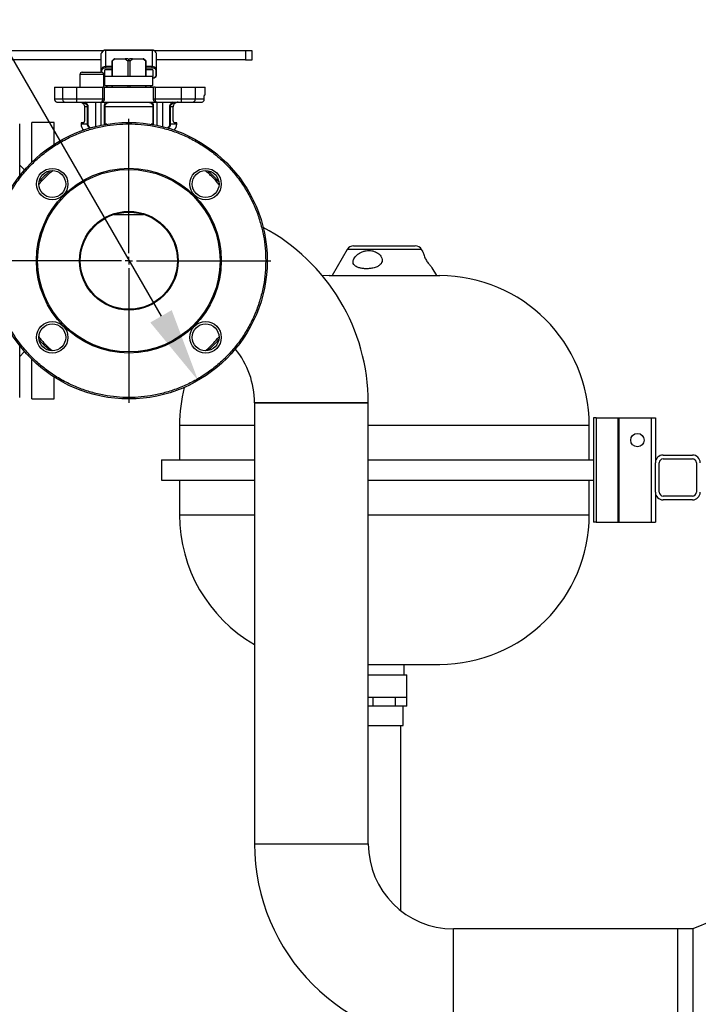
# Model space of a CAD drawing. Units: millimetres. Extents: x -4088 to -3555, y -4502 to -4108.
# Drawn here: x -3863 to -3833, y -4351 to -4307 of the extents above; entities that cross this region are included whole.
import ezdxf

# ---------------------------------------------------------------- set-up
doc = ezdxf.new("R2010")
doc.units = ezdxf.units.MM
doc.layers.add('BORDER', color=7, linetype='Continuous')
doc.styles.add('SLDTEXTSTYLE2', font='TXT', dxfattribs={"width": 0.75})
doc.dimstyles.new('SLDDIMSTYLE2', dxfattribs={"dimtxt": 3.5, "dimasz": 3.302, "dimexe": 0, "dimexo": 0.0625, "dimgap": 0.875, "dimtad": 0, "dimtih": 1, "dimtoh": 1, "dimlfac": 15, "dimrnd": 1e-09, "dimzin": 12, "dimdsep": 46, "dimtxsty": 'SLDTEXTSTYLE2', "dimsah": 1, "dimcen": 0, "dimadec": 0, "dimazin": 3, "dimtfac": 1, "dimtmove": 0, "dimatfit": 3, "dimfxl": 1, "dimfrac": 2, "dimtolj": 1, "dimtzin": 12, "dimarcsym": 0})

# ---------------------------------------------------------------- blocks, each defined once
blk = doc.blocks.new('*D124')
at = {"layer": 'BORDER', "color": 0, "lineweight": -2, "transparency": 16777216}
for p, q in [((-3875.822, -4293.009), (-3872.52, -4293.009)), ((-3872.52, -4293.009), (-3856.71, -4320.392))]:
    blk.add_line(p, q, dxfattribs=at)
at = {"layer": 'BORDER', "color": 0, "transparency": 16777216}
blk.add_solid([(-3856.234, -4320.117), (-3857.187, -4320.667), (-3855.059, -4323.252)], dxfattribs=at)
at = {"layer": 'Defpoints', "color": 0, "transparency": 16777216}
for p in [(-3861.226, -4312.571), (-3855.059, -4323.252)]:
    blk.add_point(p, dxfattribs=at)
at = {"layer": 'BORDER', "color": 0, "transparency": 16777216, "insert": (-3921.759, -4287.759), "char_height": 3.5, "attachment_point": 1, "style": 'SLDTEXTSTYLE2'}
blk.add_mtext('\\A1;DN65PN16 DIN 2633\\Psystem flow/return', dxfattribs=at)
blk = doc.blocks.new('SW_CENTERMARKSYMBOL_0')
at = {"layer": 'BORDER', "color": 0}
for p, q in [((0, 0.333), (0, 6.333)), ((-0.333, 0), (-6.333, 0)), ((0, 0), (-0.167, 0)), ((0, 0), (0, 0.167)), ((0, 0), (0, -0.167)), ((0, 0), (0.167, 0)), ((0.333, 0), (6.333, 0)), ((0, -0.333), (0, -6.333))]:
    blk.add_line(p, q, dxfattribs=at)

msp = doc.modelspace()

# ---------------------------------------------------------------- linework, layer by layer
at = {"color": 7, "linetype": 'Continuous', "lineweight": 25}
for p, q in [((-3859.28895, -4308.55785), (-3866.4084, -4308.55785)), ((-3857.10939, -4308.51643), (-3859.17605, -4308.51643)), ((-3859.17605, -4309.25687), (-3859.17605, -4308.5262)), ((-3859.17605, -4308.5262), (-3857.10939, -4308.5262)), ((-3857.10939, -4308.5262), (-3857.10939, -4309.25687)), ((-3852.95091, -4308.55785), (-3856.99649, -4308.55785)), ((-3852.95091, -4308.55785), (-3852.95091, -4308.95786)), ((-3852.64272, -4308.55785), (-3852.95091, -4308.55785)), ((-3852.64272, -4308.95786), (-3852.64272, -4308.55785)), ((-3859.37605, -4308.95786), (-3866.13365, -4308.95786)), ((-3859.37605, -4309.3983), (-3859.37605, -4308.66762)), ((-3858.79844, -4308.91119), (-3858.89272, -4309.00547)), ((-3858.89272, -4309.00547), (-3858.89272, -4309.69119)), ((-3858.89272, -4309.00547), (-3858.89082, -4309.00547)), ((-3858.89082, -4309.00547), (-3858.77671, -4308.91119)), ((-3858.89082, -4309.69119), (-3858.89082, -4309.00547)), ((-3858.77671, -4308.91119), (-3858.79844, -4308.91119)), ((-3858.77671, -4308.91119), (-3858.31011, -4308.91119)), ((-3858.31011, -4308.91119), (-3858.196, -4309.00547)), ((-3858.17605, -4308.91119), (-3858.31011, -4308.91119)), ((-3858.08944, -4309.00547), (-3858.196, -4309.00547)), ((-3858.196, -4309.00547), (-3858.196, -4309.69119)), ((-3858.17605, -4308.91786), (-3858.17605, -4308.91119)), ((-3858.17605, -4308.91786), (-3858.10939, -4308.91786)), ((-3857.97532, -4308.91119), (-3858.10939, -4308.91119)), ((-3858.10939, -4308.91119), (-3858.10939, -4308.91786)), ((-3858.08944, -4309.00547), (-3857.97532, -4308.91119)), ((-3858.08944, -4309.69119), (-3858.08944, -4309.00547)), ((-3857.97532, -4308.91119), (-3857.50872, -4308.91119)), ((-3857.50872, -4308.91119), (-3857.39461, -4309.00547)), ((-3857.48699, -4308.91119), (-3857.50872, -4308.91119)), ((-3857.39272, -4309.00547), (-3857.48699, -4308.91119)), ((-3857.39461, -4309.00547), (-3857.39461, -4309.69119)), ((-3857.39461, -4309.00547), (-3857.39272, -4309.00547)), ((-3857.39272, -4309.69119), (-3857.39272, -4309.00547)), ((-3856.90939, -4309.3983), (-3856.90939, -4308.66762)), ((-3852.95091, -4308.95786), (-3856.90939, -4308.95786)), ((-3852.95091, -4308.95786), (-3852.64272, -4308.95786)), ((-3860.22596, -4309.51119), (-3859.3593, -4309.51119)), ((-3859.37605, -4309.51119), (-3859.37605, -4309.3983)), ((-3858.89272, -4309.3983), (-3859.20939, -4309.3983)), ((-3859.20939, -4309.69119), (-3859.20939, -4309.3983)), ((-3859.17605, -4309.30402), (-3859.17605, -4309.25687)), ((-3857.07605, -4309.3983), (-3857.39272, -4309.3983)), ((-3857.10939, -4309.30402), (-3857.10939, -4309.25687)), ((-3857.07605, -4309.3983), (-3857.07605, -4309.69119)), ((-3856.94272, -4309.42187), (-3856.94272, -4309.65757)), ((-3856.90939, -4309.634), (-3856.90939, -4309.3983)), ((-3860.32596, -4309.61119), (-3860.32596, -4310.17785)), ((-3859.2593, -4310.17785), (-3859.2593, -4309.61119)), ((-3859.20939, -4310.09119), (-3859.20939, -4309.69119)), ((-3857.07605, -4309.69119), (-3859.20939, -4309.69119)), ((-3857.07605, -4310.09119), (-3857.07605, -4309.69119)), ((-3856.90939, -4309.65757), (-3856.90939, -4309.634)), ((-3861.45646, -4310.17785), (-3861.45646, -4310.71119)), ((-3861.45646, -4310.17785), (-3861.45574, -4310.17785)), ((-3861.45574, -4310.17785), (-3861.45574, -4310.71119)), ((-3861.45574, -4310.17785), (-3861.10216, -4310.17785)), ((-3861.10216, -4310.17785), (-3861.10216, -4310.71119)), ((-3861.10216, -4310.17785), (-3860.4722, -4310.17785)), ((-3860.4722, -4310.17785), (-3860.4722, -4310.71119)), ((-3860.4722, -4310.17785), (-3859.30939, -4310.17785)), ((-3859.30939, -4310.71119), (-3859.30939, -4310.17785)), ((-3859.24272, -4310.17785), (-3859.30939, -4310.17785)), ((-3859.24272, -4310.17785), (-3859.24272, -4310.71119)), ((-3859.24272, -4310.17785), (-3857.04272, -4310.17785)), ((-3859.20939, -4310.09119), (-3857.07605, -4310.09119)), ((-3859.14272, -4310.09119), (-3859.14272, -4310.17785)), ((-3858.89272, -4310.09119), (-3858.89272, -4310.17785)), ((-3858.89082, -4310.17785), (-3858.89082, -4310.09119)), ((-3858.196, -4310.09119), (-3858.196, -4310.17785)), ((-3858.08944, -4310.17785), (-3858.08944, -4310.09119)), ((-3857.39461, -4310.09119), (-3857.39461, -4310.17785)), ((-3857.39272, -4310.17785), (-3857.39272, -4310.09119)), ((-3857.14272, -4310.17785), (-3857.14272, -4310.09119)), ((-3857.04272, -4310.71119), (-3857.04272, -4310.17785)), ((-3856.97605, -4310.17785), (-3857.04272, -4310.17785)), ((-3856.97605, -4310.17785), (-3856.97605, -4310.71119)), ((-3856.97605, -4310.17785), (-3855.81323, -4310.17785)), ((-3855.81323, -4310.17785), (-3855.81323, -4310.71119)), ((-3855.81323, -4310.17785), (-3855.18327, -4310.17785)), ((-3855.18327, -4310.17785), (-3855.18327, -4310.71119)), ((-3855.18327, -4310.17785), (-3854.74272, -4310.17785)), ((-3854.74272, -4310.51119), (-3854.74272, -4310.17785)), ((-3861.10216, -4310.71119), (-3861.45574, -4310.71119)), ((-3860.4722, -4310.71119), (-3861.10216, -4310.71119)), ((-3859.30939, -4310.71119), (-3860.4722, -4310.71119)), ((-3860.4722, -4310.71119), (-3860.4722, -4310.84452)), ((-3859.24272, -4310.71119), (-3859.30939, -4310.71119)), ((-3856.97605, -4310.71119), (-3857.04272, -4310.71119)), ((-3855.81323, -4310.71119), (-3856.97605, -4310.71119)), ((-3855.81323, -4310.71119), (-3855.81323, -4310.84452)), ((-3855.18327, -4310.71119), (-3855.81323, -4310.71119)), ((-3854.78282, -4310.71119), (-3855.18327, -4310.71119)), ((-3854.78282, -4310.71119), (-3854.78282, -4310.64452)), ((-3854.77054, -4310.51119), (-3854.74272, -4310.51119)), ((-3861.33043, -4310.84323), (-3861.32482, -4310.84275)), ((-3860.4722, -4310.84452), (-3859.37605, -4310.84452)), ((-3860.28114, -4310.84494), (-3860.2608, -4310.84735)), ((-3860.12597, -4311.00574), (-3860.12597, -4311.45599)), ((-3859.98507, -4311.04452), (-3860.12037, -4311.04452)), ((-3860.12037, -4311.04452), (-3860.12037, -4311.62452)), ((-3859.98507, -4311.82452), (-3859.98507, -4311.04452)), ((-3859.95567, -4311.04452), (-3859.98507, -4311.04452)), ((-3859.95567, -4311.82452), (-3859.95567, -4311.04452)), ((-3859.37604, -4310.84452), (-3856.90939, -4310.84452)), ((-3859.21651, -4311.04452), (-3859.24337, -4311.04452)), ((-3859.24337, -4311.04452), (-3859.24337, -4311.82452)), ((-3857.06715, -4311.04452), (-3859.21651, -4311.04452)), ((-3859.21651, -4311.04452), (-3859.21651, -4311.82452)), ((-3859.03701, -4310.84738), (-3859.03338, -4310.84492)), ((-3857.25055, -4310.84492), (-3857.24695, -4310.84736)), ((-3857.04034, -4311.04452), (-3857.06715, -4311.04452)), ((-3857.06715, -4311.82452), (-3857.06715, -4311.04452)), ((-3857.04034, -4311.82452), (-3857.04034, -4311.04452)), ((-3856.90939, -4310.84452), (-3855.81323, -4310.84452)), ((-3856.32876, -4311.04452), (-3856.32876, -4311.82452)), ((-3856.29933, -4311.04452), (-3856.32876, -4311.04452)), ((-3856.16507, -4311.04452), (-3856.29933, -4311.04452)), ((-3856.29933, -4311.04452), (-3856.29933, -4311.82452)), ((-3856.16507, -4311.62452), (-3856.16507, -4311.04452)), ((-3856.02412, -4310.84737), (-3856.0037, -4310.84495)), ((-3860.12597, -4311.45599), (-3860.12037, -4311.46159)), ((-3860.12597, -4311.45599), (-3860.12037, -4311.45599)), ((-3861.47605, -4311.74452), (-3862.47605, -4311.74452)), ((-3862.47605, -4313.52371), (-3862.47605, -4311.74452)), ((-3861.47605, -4312.72306), (-3861.47605, -4311.74452)), ((-3860.27605, -4311.75786), (-3860.27605, -4311.82452)), ((-3860.16921, -4311.75786), (-3860.27605, -4311.75786)), ((-3859.95567, -4311.82452), (-3859.98507, -4311.82452)), ((-3859.24337, -4311.82452), (-3859.21651, -4311.82452)), ((-3857.04034, -4311.82452), (-3857.06715, -4311.82452)), ((-3856.32876, -4311.82452), (-3856.29933, -4311.82452)), ((-3856.00939, -4311.75786), (-3856.11622, -4311.75786)), ((-3856.00939, -4311.82452), (-3856.00939, -4311.75786)), ((-3862.80939, -4313.84452), (-3863.00938, -4313.64452)), ((-3862.80939, -4313.88006), (-3862.80939, -4313.84452)), ((-3858.79336, -4315.84452), (-3857.49207, -4315.84452)), ((-3848.41431, -4317.41119), (-3849.08788, -4318.57786)), ((-3848.12564, -4317.24452), (-3846.75455, -4317.24452)), ((-3846.75455, -4317.24452), (-3845.38347, -4317.24452)), ((-3845.05952, -4317.47228), (-3845.09479, -4317.41119)), ((-3844.42122, -4318.57786), (-3844.61855, -4318.23608)), ((-3849.22122, -4318.57786), (-3849.51349, -4318.58427)), ((-3849.22122, -4318.57786), (-3846.75455, -4318.57786)), ((-3846.75455, -4318.57786), (-3844.28788, -4318.57786)), ((-3863.00938, -4322.17786), (-3862.80939, -4321.97786)), ((-3862.80939, -4321.97786), (-3862.80939, -4321.94232)), ((-3862.47605, -4324.07786), (-3862.47605, -4322.29867)), ((-3861.47605, -4324.07786), (-3861.47605, -4323.09932)), ((-3862.47605, -4324.07786), (-3861.47605, -4324.07786)), ((-3852.54605, -4324.24452), (-3852.54605, -4343.91119)), ((-3852.54605, -4324.24452), (-3847.47272, -4324.24452)), ((-3850.00938, -4324.24452), (-3852.54605, -4324.24452)), ((-3847.47272, -4324.24452), (-3850.00938, -4324.24452)), ((-3847.47272, -4343.91119), (-3847.47272, -4324.24452)), ((-3855.88788, -4325.24452), (-3855.88788, -4326.79786)), ((-3837.62122, -4326.79786), (-3837.62122, -4325.24452)), ((-3837.43016, -4324.91119), (-3837.43016, -4329.57786)), ((-3837.30938, -4324.91119), (-3837.43016, -4324.91119)), ((-3837.30938, -4324.91119), (-3837.30938, -4329.57786)), ((-3837.30938, -4324.91119), (-3836.35596, -4324.91119)), ((-3836.35596, -4324.91119), (-3836.35596, -4329.57786)), ((-3836.35596, -4324.91119), (-3836.31147, -4324.91119)), ((-3836.31147, -4324.91119), (-3836.31147, -4329.57786)), ((-3836.31147, -4324.91119), (-3834.85849, -4324.91119)), ((-3834.85849, -4324.91119), (-3834.85849, -4329.57786)), ((-3834.85849, -4324.91119), (-3834.67605, -4324.91119)), ((-3834.67605, -4324.91119), (-3834.67605, -4326.92452)), ((-3834.32939, -4326.57786), (-3833.02272, -4326.57786)), ((-3856.68789, -4326.79786), (-3856.68789, -4327.69119)), ((-3856.68789, -4326.79786), (-3852.54605, -4326.79786)), ((-3847.47272, -4326.79786), (-3846.75455, -4326.79786)), ((-3846.75455, -4326.79786), (-3837.43016, -4326.79786)), ((-3834.67605, -4328.23119), (-3834.67605, -4326.92452)), ((-3834.50272, -4328.23119), (-3834.50272, -4326.92452)), ((-3834.32939, -4326.75119), (-3833.02272, -4326.75119)), ((-3832.84938, -4326.92452), (-3832.84938, -4328.23119)), ((-3856.68789, -4327.69119), (-3852.54605, -4327.69119)), ((-3855.88788, -4327.69119), (-3855.88788, -4329.24452)), ((-3847.47272, -4327.69119), (-3846.75455, -4327.69119)), ((-3846.75455, -4327.69119), (-3837.43016, -4327.69119)), ((-3837.62122, -4329.24452), (-3837.62122, -4327.69119)), ((-3834.67605, -4328.23119), (-3834.67605, -4329.57786)), ((-3833.02272, -4328.40452), (-3834.32939, -4328.40452)), ((-3833.02272, -4328.57785), (-3834.32939, -4328.57785)), ((-3837.30938, -4329.57786), (-3837.43016, -4329.57786)), ((-3837.30938, -4329.57786), (-3836.35596, -4329.57786)), ((-3836.35596, -4329.57786), (-3836.31147, -4329.57786)), ((-3836.31147, -4329.57786), (-3834.85849, -4329.57786)), ((-3834.85849, -4329.57786), (-3834.67605, -4329.57786)), ((-3847.47272, -4335.91119), (-3846.75455, -4335.91119)), ((-3846.75455, -4335.91119), (-3844.28788, -4335.91119)), ((-3845.87318, -4336.37786), (-3845.87318, -4335.91119)), ((-3847.47272, -4336.37786), (-3846.75455, -4336.37786)), ((-3846.75455, -4336.37786), (-3845.75455, -4336.37786)), ((-3845.75455, -4337.37786), (-3845.75455, -4336.37786)), ((-3847.47272, -4337.37786), (-3847.25566, -4337.37786)), ((-3847.25492, -4337.37786), (-3847.25566, -4337.37786)), ((-3847.25492, -4337.77786), (-3847.25492, -4337.37786)), ((-3847.25344, -4337.37786), (-3847.25492, -4337.37786)), ((-3847.25344, -4337.37786), (-3846.25566, -4337.37786)), ((-3846.25418, -4337.37786), (-3846.25566, -4337.37786)), ((-3846.25418, -4337.77786), (-3846.25418, -4337.37786)), ((-3846.25344, -4337.37786), (-3846.25418, -4337.37786)), ((-3846.25344, -4337.37786), (-3845.75455, -4337.37786)), ((-3845.75381, -4337.37786), (-3845.75455, -4337.37786)), ((-3845.75381, -4337.77786), (-3845.75381, -4337.37786)), ((-3847.25492, -4337.77786), (-3847.47272, -4337.77786)), ((-3846.25418, -4337.77786), (-3847.25492, -4337.77786)), ((-3845.75381, -4337.77786), (-3846.25418, -4337.77786)), ((-3845.92122, -4338.64452), (-3845.92122, -4337.77786)), ((-3847.47272, -4338.64452), (-3846.75455, -4338.64452)), ((-3846.75455, -4338.64452), (-3845.92122, -4338.64452)), ((-3846.02122, -4346.89697), (-3846.02122, -4338.64452)), ((-3852.54605, -4343.91119), (-3847.47272, -4343.91119)), ((-3833.67605, -4347.70786), (-3843.67605, -4347.70786)), ((-3843.67605, -4352.78119), (-3843.67605, -4347.70786)), ((-3833.00938, -4347.70786), (-3833.67605, -4347.70786)), ((-3833.67605, -4352.78119), (-3833.67605, -4347.70786)), ((-3832.12468, -4347.34617), (-3833.00938, -4347.70786)), ((-3833.00938, -4347.70786), (-3833.00938, -4352.78119))]:
    msp.add_line(p, q, dxfattribs=at)
at = {"color": 8, "linetype": 'Continuous', "lineweight": 25}
for p, q in [((-3859.17605, -4308.5262), (-3859.17605, -4308.51643)), ((-3857.10939, -4308.5262), (-3857.10939, -4308.51643)), ((-3859.34272, -4309.51258), (-3859.34272, -4309.42187)), ((-3858.89272, -4309.25687), (-3859.17605, -4309.25687)), ((-3859.17605, -4309.30402), (-3858.89272, -4309.30402)), ((-3857.10939, -4309.25687), (-3857.39272, -4309.25687)), ((-3857.39272, -4309.30402), (-3857.10939, -4309.30402)), ((-3859.2593, -4309.61119), (-3860.32596, -4309.61119)), ((-3859.10938, -4310.17785), (-3859.10938, -4310.09119)), ((-3857.17605, -4310.09119), (-3857.17605, -4310.17785)), ((-3861.45646, -4310.71119), (-3861.45574, -4310.71119)), ((-3861.35685, -4310.83764), (-3861.3121, -4310.84452)), ((-3859.6344, -4310.84452), (-3859.6344, -4311.92766)), ((-3859.39255, -4310.84452), (-3859.39255, -4311.87251)), ((-3856.89053, -4310.84452), (-3856.89053, -4311.87299)), ((-3856.64868, -4310.84452), (-3856.64868, -4311.92824)), ((-3859.98507, -4311.82452), (-3860.27605, -4311.82452)), ((-3859.24337, -4311.82452), (-3859.24547, -4311.85044)), ((-3859.1328, -4311.82452), (-3859.21651, -4311.82452)), ((-3857.06715, -4311.82452), (-3857.15264, -4311.82452)), ((-3857.06588, -4311.84868), (-3857.06715, -4311.82452)), ((-3857.03803, -4311.85283), (-3857.04034, -4311.82452)), ((-3856.00939, -4311.82452), (-3856.29933, -4311.82452)), ((-3845.09479, -4317.41119), (-3848.41431, -4317.41119)), ((-3855.88788, -4325.24452), (-3852.54605, -4325.24452)), ((-3847.47272, -4325.24452), (-3846.75455, -4325.24452)), ((-3846.75455, -4325.24452), (-3837.62122, -4325.24452)), ((-3855.88788, -4329.24452), (-3852.54605, -4329.24452)), ((-3847.47272, -4329.24452), (-3846.75455, -4329.24452)), ((-3846.75455, -4329.24452), (-3837.62122, -4329.24452))]:
    msp.add_line(p, q, dxfattribs=at)
at = {"color": 7, "linetype": 'Continuous', "lineweight": 25}
for centre, radius in [((-3858.14272, -4317.91119), 6.16667), ((-3858.14272, -4317.91119), 4.12026), ((-3861.5604, -4314.49351), 0.7), ((-3858.14272, -4317.91119), 4.06667), ((-3861.5604, -4314.49351), 0.6), ((-3854.72503, -4314.49351), 0.7), ((-3854.72503, -4314.49351), 0.6), ((-3858.14272, -4317.91119), 2.2), ((-3858.14272, -4317.91119), 2.16667), ((-3861.5604, -4321.32887), 0.7), ((-3861.5604, -4321.32887), 0.6), ((-3854.72503, -4321.32887), 0.7), ((-3854.72503, -4321.32887), 0.6), ((-3835.47605, -4325.91119), 0.3)]:
    msp.add_circle(centre, radius, dxfattribs=at)
for centre, radius, start, end in [((-3859.20106, -4308.70296), 0.17852, 81.946629, 168.582001), ((-3857.08438, -4308.70296), 0.17852, 11.417999, 98.053371), ((-3860.22597, -4309.61119), 0.1, 90, 180), ((-3859.20105, -4309.43365), 0.17853, 81.949679, 168.578951), ((-3859.34688, -4309.39241), 0.02975, 191.416952, 278.047089), ((-3859.3593, -4309.61119), 0.1, 0, 90), ((-3857.08438, -4309.43365), 0.17853, 11.421049, 98.050321), ((-3856.93855, -4309.39241), 0.02975, 261.952911, 348.583048), ((-3859.1787, -4309.51214), 0.26309, 252.159076, 263.30153), ((-3857.07717, -4309.60278), 0.17067, 270.377079, 349.459966), ((-3856.93855, -4309.62811), 0.02975, 261.952911, 348.583048), ((-3856.94272, -4309.65757), 0.03333, 307.929051, 360), ((-3860.97238, -4310.71475), 0.12982, 178.427733, 268.331796), ((-3855.31305, -4310.71475), 0.12982, 271.668204, 1.572267), ((-3859.94272, -4311.82452), 0.33333, 180, 230.549962), ((-3856.34272, -4311.82452), 0.33333, 309.450038, 0), ((-3858.14272, -4317.91119), 5.33333, 131.256538, 138.743462), ((-3858.14272, -4317.91119), 5.33333, 41.256538, 48.743462), ((-3856.34272, -4324.24452), 8.87, 0, 61.851049), ((-3848.12563, -4317.57786), 0.33333, 90, 150), ((-3845.38347, -4317.57786), 0.33333, 30, 90), ((-3844.28788, -4325.24452), 6.66667, 0, 90), ((-3858.14272, -4317.91119), 5.33333, 221.256538, 228.743462), ((-3858.14272, -4317.91119), 5.33333, 311.256538, 318.743462), ((-3856.34272, -4324.24452), 3.79667, 0, 39.11885), ((-3849.22122, -4325.24452), 6.66667, 165.374646, 180), ((-3834.32938, -4326.92452), 0.34667, 90, 180), ((-3833.02272, -4326.92452), 0.34667, 0, 90), ((-3834.32938, -4326.92452), 0.17333, 90, 180), ((-3833.02272, -4326.92452), 0.17333, 0, 90), ((-3834.32938, -4328.23119), 0.34667, 180, 270), ((-3834.32938, -4328.23119), 0.17333, 180, 270), ((-3833.02272, -4328.23119), 0.34667, 270, 0), ((-3833.02272, -4328.23119), 0.17333, 270, 0), ((-3849.22122, -4329.24452), 6.66667, 180, 240.084329), ((-3844.28788, -4329.24452), 6.66667, 270, 0), ((-3843.67605, -4343.91119), 8.87, 180, 270), ((-3843.67605, -4343.91119), 3.79667, 180, 270)]:
    msp.add_arc(centre, radius, start, end, dxfattribs=at)
at = {"color": 8, "linetype": 'Continuous', "lineweight": 25}
msp.add_arc((-3856.92953, -4309.65676), 0.02017, 308.609246, 357.701554, dxfattribs=at)
at = {"color": 7, "linetype": 'Continuous', "lineweight": 25}
for points, knots in [([(-3859.17605, -4308.5262), (-3859.19701, -4308.52778), (-3859.22937, -4308.53022), (-3859.26821, -4308.5449), (-3859.29473, -4308.56012), (-3859.31626, -4308.57888), (-3859.33703, -4308.60634), (-3859.34048, -4308.62923), (-3859.34272, -4308.64405)], [0, 0, 0, 0, 0.23945247, 0.36966901, 0.50000842, 0.63019673, 0.76055551, 1, 1, 1, 1]), ([(-3856.94272, -4308.64405), (-3856.94496, -4308.62923), (-3856.94842, -4308.60635), (-3856.96916, -4308.57888), (-3856.9907, -4308.56013), (-3857.01722, -4308.54491), (-3857.05606, -4308.53022), (-3857.08843, -4308.52778), (-3857.10939, -4308.5262)], [0, 0, 0, 0, 0.2394533, 0.3696525, 0.50001135, 0.63021035, 0.76054443, 1, 1, 1, 1]), ([(-3859.34272, -4309.42187), (-3859.34048, -4309.40705), (-3859.33703, -4309.38416), (-3859.31627, -4309.3567), (-3859.29474, -4309.33795), (-3859.26821, -4309.32273), (-3859.22938, -4309.30804), (-3859.19701, -4309.3056), (-3859.17605, -4309.30402)], [0, 0, 0, 0, 0.2394549, 0.36965677, 0.49999458, 0.63021541, 0.7605477, 1, 1, 1, 1]), ([(-3857.10939, -4309.30402), (-3857.08843, -4309.3056), (-3857.05607, -4309.30804), (-3857.01723, -4309.32271), (-3856.99071, -4309.33794), (-3856.96917, -4309.35669), (-3856.94842, -4309.38416), (-3856.94496, -4309.40705), (-3856.94272, -4309.42187)], [0, 0, 0, 0, 0.23945526, 0.36967331, 0.49999063, 0.63019972, 0.76053643, 1, 1, 1, 1]), ([(-3861.45574, -4310.71119), (-3861.45493, -4310.72187), (-3861.45329, -4310.74363), (-3861.44105, -4310.77221), (-3861.42395, -4310.79651), (-3861.39772, -4310.81989), (-3861.37414, -4310.8351), (-3861.3574, -4310.83756), (-3861.35685, -4310.83764)], [0, 0, 0, 0, 0.180270824, 0.367406962, 0.523470957, 0.692899994, 0.989781586, 1, 1, 1, 1]), ([(-3861.38895, -4310.82177), (-3861.38655, -4310.82368), (-3861.38004, -4310.82883), (-3861.37257, -4310.83114), (-3861.36786, -4310.83259)], [0, 0, 0, 0, 0.36887633, 1, 1, 1, 1]), ([(-3859.37605, -4310.84452), (-3859.36779, -4310.84276), (-3859.35126, -4310.83923), (-3859.33274, -4310.8151), (-3859.3212, -4310.78854), (-3859.31455, -4310.76491), (-3859.31105, -4310.74329), (-3859.30962, -4310.72506), (-3859.30946, -4310.71582), (-3859.30939, -4310.71119)], [0, 0, 0, 0, 0.24940126, 0.49898207, 0.62834082, 0.7495699, 0.87471679, 0.93733224, 1, 1, 1, 1]), ([(-3859.24272, -4310.71119), (-3859.24321, -4310.71988), (-3859.24421, -4310.73744), (-3859.25213, -4310.76251), (-3859.2645, -4310.78583), (-3859.28696, -4310.81305), (-3859.32444, -4310.83875), (-3859.35869, -4310.84258), (-3859.37605, -4310.84452)], [0, 0, 0, 0, 0.117568799, 0.237762839, 0.356523076, 0.483207909, 0.737991803, 1, 1, 1, 1]), ([(-3856.90939, -4310.84452), (-3856.92591, -4310.84276), (-3856.95897, -4310.83923), (-3856.99601, -4310.8151), (-3857.01909, -4310.78854), (-3857.03241, -4310.76492), (-3857.03934, -4310.74329), (-3857.04229, -4310.72506), (-3857.04258, -4310.71582), (-3857.04272, -4310.71119)], [0, 0, 0, 0, 0.2494092, 0.49899002, 0.62833206, 0.74957395, 0.87471814, 0.93733082, 1, 1, 1, 1]), ([(-3856.97605, -4310.71119), (-3856.9758, -4310.71988), (-3856.9753, -4310.73744), (-3856.97135, -4310.76251), (-3856.96515, -4310.78583), (-3856.95393, -4310.81305), (-3856.93519, -4310.83875), (-3856.91807, -4310.84258), (-3856.90939, -4310.84452)], [0, 0, 0, 0, 0.11756761, 0.23776134, 0.35652126, 0.48320034, 0.73797667, 1, 1, 1, 1]), ([(-3854.91683, -4310.84452), (-3854.90171, -4310.84304), (-3854.87146, -4310.84007), (-3854.83116, -4310.8169), (-3854.80087, -4310.78283), (-3854.78503, -4310.74538), (-3854.78344, -4310.7208), (-3854.78282, -4310.71119)], [0, 0, 0, 0, 0.21609797, 0.43219456, 0.64774198, 0.86227611, 1, 1, 1, 1]), ([(-3854.78282, -4310.64452), (-3854.78267, -4310.62959), (-3854.78237, -4310.59971), (-3854.78011, -4310.55988), (-3854.77691, -4310.52971), (-3854.77351, -4310.51353), (-3854.77139, -4310.51186), (-3854.77054, -4310.51119)], [0, 0, 0, 0, 0.213493, 0.42694097, 0.64095797, 0.85592903, 1, 1, 1, 1]), ([(-3861.35454, -4310.838), (-3861.3536, -4310.83849), (-3861.3495, -4310.84062), (-3861.34181, -4310.84179), (-3861.33587, -4310.8427)], [0, 0, 0, 0, 0.22893644, 1, 1, 1, 1]), ([(-3861.3121, -4310.84452), (-3861.27088, -4310.84452), (-3861.18842, -4310.84452), (-3861.04692, -4310.84452), (-3860.97616, -4310.84452)], [0, 0, 0, 0, 0.499997835, 1, 1, 1, 1]), ([(-3860.97616, -4310.84452), (-3860.95414, -4310.84452), (-3860.90901, -4310.84452), (-3860.78615, -4310.84452), (-3860.63593, -4310.84452), (-3860.52589, -4310.84452), (-3860.4722, -4310.84452)], [0, 0, 0, 0, 0.24392554, 0.49999924, 0.75607822, 1, 1, 1, 1]), ([(-3860.33462, -4310.84452), (-3860.30929, -4310.84699), (-3860.25861, -4310.85192), (-3860.19158, -4310.89037), (-3860.14326, -4310.94614), (-3860.12249, -4311.00155), (-3860.12086, -4311.03449), (-3860.12037, -4311.04452)], [0, 0, 0, 0, 0.23369464, 0.46757553, 0.69491113, 0.90702112, 1, 1, 1, 1]), ([(-3859.95567, -4311.04452), (-3859.95628, -4311.03368), (-3859.95754, -4311.01164), (-3859.97048, -4310.96971), (-3860.00902, -4310.9041), (-3860.05977, -4310.86833), (-3860.09354, -4310.84452)], [0, 0, 0, 0, 0.12367439, 0.25150564, 0.50185033, 1, 1, 1, 1]), ([(-3859.17915, -4310.84452), (-3859.19491, -4310.86837), (-3859.21856, -4310.90418), (-3859.23649, -4310.96981), (-3859.2425, -4311.01169), (-3859.24308, -4311.0337), (-3859.24337, -4311.04452)], [0, 0, 0, 0, 0.49858764, 0.74884882, 0.8764081, 1, 1, 1, 1]), ([(-3857.04034, -4311.04452), (-3857.04063, -4311.03368), (-3857.04122, -4311.01164), (-3857.04723, -4310.9697), (-3857.06523, -4310.90411), (-3857.08889, -4310.86833), (-3857.10463, -4310.84452)], [0, 0, 0, 0, 0.12367381, 0.2514983, 0.50185265, 1, 1, 1, 1]), ([(-3856.19105, -4310.84452), (-3856.22482, -4310.86837), (-3856.27554, -4310.90418), (-3856.31402, -4310.96979), (-3856.3269, -4311.01168), (-3856.32814, -4311.03369), (-3856.32876, -4311.04452)], [0, 0, 0, 0, 0.4985101, 0.74878597, 0.87637702, 1, 1, 1, 1]), ([(-3855.95082, -4310.84452), (-3855.97614, -4310.84699), (-3856.02682, -4310.85192), (-3856.09385, -4310.89037), (-3856.14217, -4310.94614), (-3856.16295, -4311.00155), (-3856.16457, -4311.03449), (-3856.16507, -4311.04452)], [0, 0, 0, 0, 0.23369464, 0.46757553, 0.69491113, 0.90702112, 1, 1, 1, 1]), ([(-3855.81323, -4310.84452), (-3855.75955, -4310.84452), (-3855.6495, -4310.84452), (-3855.49929, -4310.84452), (-3855.37642, -4310.84452), (-3855.33129, -4310.84452), (-3855.30927, -4310.84452)], [0, 0, 0, 0, 0.24392178, 0.50000076, 0.75607446, 1, 1, 1, 1]), ([(-3855.30927, -4310.84452), (-3855.24748, -4310.84452), (-3855.12387, -4310.84452), (-3854.99254, -4310.84452), (-3854.94207, -4310.84452), (-3854.91683, -4310.84452)], [0, 0, 0, 0, 0.333295701, 0.666694277, 1, 1, 1, 1]), ([(-3860.12037, -4311.62452), (-3860.12091, -4311.63874), (-3860.122, -4311.66717), (-3860.13021, -4311.70534), (-3860.14203, -4311.73558), (-3860.15582, -4311.75454), (-3860.165, -4311.75681), (-3860.16921, -4311.75786)], [0, 0, 0, 0, 0.19736479, 0.39447522, 0.59829668, 0.8158911, 1, 1, 1, 1]), ([(-3856.11622, -4311.75786), (-3856.12153, -4311.75623), (-3856.13214, -4311.75297), (-3856.14748, -4311.7277), (-3856.15916, -4311.69095), (-3856.1645, -4311.65383), (-3856.16493, -4311.63152), (-3856.16507, -4311.62452)], [0, 0, 0, 0, 0.23083, 0.46177997, 0.68887481, 0.90247681, 1, 1, 1, 1]), ([(-3852.04272, -4317.91119), (-3852.04761, -4317.72515), (-3852.05739, -4317.35308), (-3852.13803, -4316.79105), (-3852.27016, -4316.22534), (-3852.46327, -4315.65828), (-3852.71642, -4315.10187), (-3853.02933, -4314.56554), (-3853.39925, -4314.05867), (-3853.82166, -4313.59014), (-3854.2902, -4313.16773), (-3854.79706, -4312.79779), (-3855.33339, -4312.48491), (-3855.8898, -4312.23169), (-3856.45687, -4312.03882), (-3857.02557, -4311.90514), (-3857.58771, -4311.82794), (-3858.14272, -4311.80296), (-3858.69772, -4311.82794), (-3859.25986, -4311.90514), (-3859.82857, -4312.03882), (-3860.39563, -4312.23169), (-3860.95204, -4312.48491), (-3861.48837, -4312.79779), (-3861.99523, -4313.16773), (-3862.46377, -4313.59014), (-3862.88618, -4314.05867), (-3863.25611, -4314.56554), (-3863.569, -4315.10187), (-3863.82222, -4315.65828), (-3864.01509, -4316.22534), (-3864.14877, -4316.79404), (-3864.22597, -4317.35618), (-3864.25096, -4317.91119), (-3864.22597, -4318.4662), (-3864.14877, -4319.02834), (-3864.01509, -4319.59704), (-3863.82222, -4320.1641), (-3863.569, -4320.72052), (-3863.25611, -4321.25685), (-3862.88618, -4321.76371), (-3862.46377, -4322.23224), (-3861.99523, -4322.65465), (-3861.48837, -4323.02458), (-3860.95204, -4323.33747), (-3860.39563, -4323.59069), (-3859.82857, -4323.78356), (-3859.25986, -4323.91724), (-3858.69772, -4323.99444), (-3858.14272, -4324.01943), (-3857.58771, -4323.99444), (-3857.02557, -4323.91724), (-3856.45687, -4323.78356), (-3855.8898, -4323.59069), (-3855.33339, -4323.33747), (-3854.79706, -4323.02458), (-3854.2902, -4322.65465), (-3853.82167, -4322.23224), (-3853.39925, -4321.76371), (-3853.02933, -4321.25685), (-3852.71642, -4320.72052), (-3852.46327, -4320.1641), (-3852.27017, -4319.59704), (-3852.13731, -4319.02834), (-3852.05718, -4318.4662), (-3852.04748, -4318.09414), (-3852.04272, -4317.91119)], [0, 0, 0, 0, 0.01456237, 0.02912427, 0.04436723, 0.05999702, 0.07595075, 0.09215644, 0.10853442, 0.12500018, 0.1414658, 0.15784384, 0.17404948, 0.19000321, 0.205633, 0.22087596, 0.23567915, 0.2500001, 0.26432105, 0.27912425, 0.29436721, 0.309997, 0.32595073, 0.34215636, 0.35853441, 0.37500002, 0.39146579, 0.40784377, 0.42404946, 0.44000319, 0.45563298, 0.47087596, 0.48567904, 0.5000001, 0.51432116, 0.52912423, 0.54436712, 0.559997, 0.57595074, 0.59215642, 0.60853441, 0.62500009, 0.64146571, 0.65784375, 0.67404944, 0.69000317, 0.70563296, 0.72087592, 0.7356791, 0.75000006, 0.76432101, 0.77912419, 0.79436715, 0.80999694, 0.82595067, 0.84215636, 0.85853441, 0.87500002, 0.8914657, 0.90784369, 0.92404937, 0.94000311, 0.95563299, 0.97087585, 0.98567895, 1, 1, 1, 1]), ([(-3863.00938, -4314.13081), (-3863.00938, -4314.10924), (-3863.00938, -4313.91716), (-3863.00938, -4313.59254), (-3863.00938, -4313.16709), (-3863.00938, -4312.79797), (-3863.00938, -4312.48485), (-3863.00938, -4312.23175), (-3863.00938, -4312.03863), (-3863.00938, -4311.90578), (-3863.00938, -4311.82565), (-3863.00938, -4311.81596), (-3863.00938, -4311.81119)], [0, 0, 0, 0, 0.01450444, 0.12920979, 0.24391487, 0.35800963, 0.47090333, 0.58204254, 0.6909247, 0.79711176, 0.90023489, 1, 1, 1, 1]), ([(-3848.141, -4318.03257), (-3848.12294, -4318.06463), (-3848.0906, -4318.12202), (-3848.00791, -4318.1762), (-3847.91114, -4318.21921), (-3847.78863, -4318.25146), (-3847.64097, -4318.27006), (-3847.48154, -4318.27209), (-3847.3041, -4318.25362), (-3847.13082, -4318.2091), (-3846.98855, -4318.13546), (-3846.89738, -4318.04832), (-3846.85242, -4317.95209), (-3846.84888, -4317.84361), (-3846.89364, -4317.72093), (-3846.98587, -4317.61556), (-3847.09783, -4317.53947), (-3847.24088, -4317.4757), (-3847.40418, -4317.44803), (-3847.57341, -4317.46121), (-3847.7088, -4317.49573), (-3847.8402, -4317.55523), (-3847.95835, -4317.63652), (-3848.05257, -4317.72976), (-3848.1158, -4317.82176), (-3848.14898, -4317.90638), (-3848.15624, -4317.97718), (-3848.14586, -4318.01491), (-3848.141, -4318.03257)], [0, 0, 0, 0, 0.043900212, 0.078581383, 0.113316866, 0.158619244, 0.203931887, 0.249457979, 0.294921704, 0.349413068, 0.389865153, 0.421546874, 0.453385601, 0.482003754, 0.519529337, 0.570310612, 0.604139043, 0.637999281, 0.706643428, 0.746056685, 0.785468324, 0.826804677, 0.868035756, 0.902869318, 0.931926078, 0.955567324, 0.979217835, 1, 1, 1, 1]), ([(-3845.06047, -4317.47283), (-3845.05665, -4317.47969), (-3845.04744, -4317.49627), (-3845.03031, -4317.55142), (-3845.00625, -4317.6309), (-3844.97325, -4317.72495), (-3844.93205, -4317.81761), (-3844.88436, -4317.90303), (-3844.82944, -4317.98447), (-3844.76002, -4318.07179), (-3844.69546, -4318.14304), (-3844.64947, -4318.19569), (-3844.62105, -4318.22834), (-3844.62066, -4318.2355), (-3844.62056, -4318.23724)], [0, 0, 0, 0, 0.073249297, 0.176817375, 0.2841735, 0.375073897, 0.450295579, 0.510908217, 0.571571465, 0.650796744, 0.773664215, 0.869660811, 0.968304634, 1, 1, 1, 1]), ([(-3863.00938, -4324.01119), (-3863.00938, -4324.00642), (-3863.00938, -4323.99673), (-3863.00938, -4323.9166), (-3863.00938, -4323.78375), (-3863.00938, -4323.59063), (-3863.00938, -4323.33753), (-3863.00938, -4323.02441), (-3863.00938, -4322.65528), (-3863.00938, -4322.22986), (-3863.00938, -4321.904), (-3863.00938, -4321.71061), (-3863.00938, -4321.68777)], [0, 0, 0, 0, 0.09967983, 0.20271468, 0.30881095, 0.4176, 0.52864418, 0.64144171, 0.75543891, 0.87004591, 0.98465264, 1, 1, 1, 1])]:
    msp.add_open_spline(points, degree=3, knots=knots, dxfattribs=at)
at = {"color": 8, "linetype": 'Continuous', "lineweight": 25}
for points, knots in [([(-3859.20939, -4309.77092), (-3859.21896, -4309.77015), (-3859.23683, -4309.76872), (-3859.25218, -4309.76217), (-3859.2593, -4309.75913)], [0, 0, 0, 0, 0.53622463, 1, 1, 1, 1]), ([(-3856.94272, -4309.65757), (-3856.94496, -4309.67239), (-3856.94841, -4309.69528), (-3856.96916, -4309.72273), (-3856.99068, -4309.74153), (-3857.01729, -4309.75655), (-3857.0457, -4309.76815), (-3857.06654, -4309.77005), (-3857.07605, -4309.77092)], [0, 0, 0, 0, 0.27527317, 0.4249379, 0.57479716, 0.72447266, 0.87430914, 1, 1, 1, 1]), ([(-3860.26098, -4310.84774), (-3860.24476, -4310.84993), (-3860.2122, -4310.85433), (-3860.16437, -4310.86814), (-3860.11763, -4310.88683), (-3860.07291, -4310.91174), (-3860.03153, -4310.94398), (-3860.00271, -4310.97971), (-3859.9875, -4311.01513), (-3859.98588, -4311.03473), (-3859.98507, -4311.04452)], [0, 0, 0, 0, 0.14214165, 0.28528656, 0.42844481, 0.57158151, 0.71458867, 0.85729275, 0.9286931, 1, 1, 1, 1]), ([(-3859.21651, -4311.04452), (-3859.21598, -4311.03473), (-3859.21492, -4311.01514), (-3859.20769, -4310.98914), (-3859.19786, -4310.9659), (-3859.1822, -4310.93907), (-3859.15942, -4310.91167), (-3859.12054, -4310.8789), (-3859.07657, -4310.85427), (-3859.04193, -4310.85022), (-3859.02865, -4310.84867)], [0, 0, 0, 0, 0.06887341, 0.13782186, 0.20228821, 0.27599768, 0.4140232, 0.5521968, 0.82821675, 1, 1, 1, 1]), ([(-3857.247, -4310.84775), (-3857.23646, -4310.84994), (-3857.21529, -4310.85433), (-3857.18404, -4310.86814), (-3857.15352, -4310.88683), (-3857.12432, -4310.91174), (-3857.09735, -4310.94398), (-3857.07861, -4310.97971), (-3857.06873, -4311.01513), (-3857.06767, -4311.03473), (-3857.06715, -4311.04452)], [0, 0, 0, 0, 0.141942374, 0.285120885, 0.428300057, 0.571489787, 0.714519413, 0.857256989, 0.928676365, 1, 1, 1, 1]), ([(-3856.29933, -4311.04452), (-3856.29852, -4311.03473), (-3856.29692, -4311.01514), (-3856.28574, -4310.98914), (-3856.27066, -4310.9659), (-3856.24659, -4310.93907), (-3856.21165, -4310.91167), (-3856.15211, -4310.87889), (-3856.08476, -4310.85425), (-3856.03152, -4310.8502), (-3856.01103, -4310.84864)], [0, 0, 0, 0, 0.06881716, 0.13771485, 0.202120689, 0.275769963, 0.41368925, 0.551738317, 0.827540373, 1, 1, 1, 1]), ([(-3859.89954, -4312.0024), (-3859.91704, -4311.98655), (-3859.95071, -4311.95605), (-3859.97884, -4311.89147), (-3859.983, -4311.84683), (-3859.98507, -4311.82452)], [0, 0, 0, 0, 0.35107539, 0.67567165, 1, 1, 1, 1]), ([(-3859.86063, -4311.98883), (-3859.86815, -4311.98358), (-3859.88995, -4311.96838), (-3859.92031, -4311.93352), (-3859.94946, -4311.88376), (-3859.9536, -4311.84428), (-3859.95567, -4311.82452)], [0, 0, 0, 0, 0.14490454, 0.419753776, 0.709573397, 1, 1, 1, 1]), ([(-3856.32876, -4311.82452), (-3856.33079, -4311.84409), (-3856.33487, -4311.88332), (-3856.36361, -4311.9331), (-3856.39753, -4311.97145), (-3856.42352, -4311.98938), (-3856.43521, -4311.99744)], [0, 0, 0, 0, 0.26751786, 0.53648584, 0.79147479, 1, 1, 1, 1]), ([(-3856.29933, -4311.82452), (-3856.30137, -4311.84678), (-3856.30545, -4311.89133), (-3856.33517, -4311.9588), (-3856.37142, -4311.99149), (-3856.3915, -4312.00959)], [0, 0, 0, 0, 0.30832189, 0.61693974, 1, 1, 1, 1]), ([(-3861.53946, -4313.89859), (-3861.63318, -4313.97529), (-3861.85904, -4314.16012), (-3862.04792, -4314.38296), (-3862.15842, -4314.51332)], [0, 0, 0, 0, 0.41497407, 1, 1, 1, 1]), ([(-3854.12811, -4314.5105), (-3854.16816, -4314.46129), (-3854.30864, -4314.28871), (-3854.51472, -4314.0825), (-3854.69021, -4313.93889), (-3854.74258, -4313.89603)], [0, 0, 0, 0, 0.21862151, 0.76680546, 1, 1, 1, 1]), ([(-3862.1549, -4321.3103), (-3862.11509, -4321.36071), (-3861.94169, -4321.58031), (-3861.73227, -4321.78407), (-3861.55459, -4321.9222), (-3861.54712, -4321.92801)], [0, 0, 0, 0, 0.2220623, 0.96727663, 1, 1, 1, 1]), ([(-3854.73401, -4321.92421), (-3854.72797, -4321.91967), (-3854.59261, -4321.81788), (-3854.39088, -4321.61635), (-3854.21047, -4321.40815), (-3854.13594, -4321.32214)], [0, 0, 0, 0, 0.02667644, 0.59788882, 1, 1, 1, 1])]:
    msp.add_open_spline(points, degree=3, knots=knots, dxfattribs=at)

# ---------------------------------------------------------------- block references
at = {"layer": 'BORDER'}
msp.add_blockref('SW_CENTERMARKSYMBOL_0', (-3858.14272, -4317.91119), dxfattribs=at)

# ---------------------------------------------------------------- dimensions: what is measured, and where the dimension line sits
dim = msp.add_diameter_dim_2p(p1=(-3861.22605, -4312.5707), p2=(-3855.05938, -4323.25168), text='DN65PN16 DIN 2633\\Psystem flow/return', dimstyle='SLDDIMSTYLE2', override={"dimpost": '<>'}, dxfattribs=at)
dim.commit()
dim.dimension.update_dxf_attribs({"geometry": '*D124', "text_midpoint": (-3899.22809, -4293.00927), "dimtype": 163})

doc.saveas('drawing.dxf')
